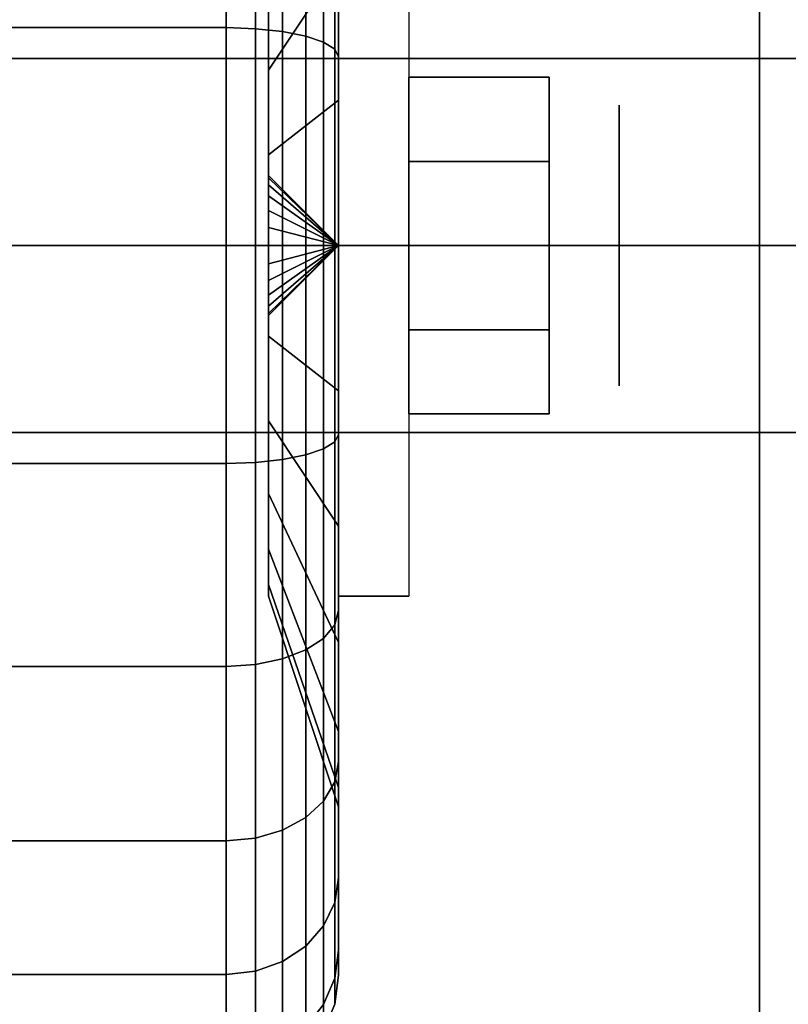
# Model space of a CAD drawing. Extents: x -80 to 80, y -22 to 22.
# Drawn here: x -71 to -70, y -15 to -14 of the extents above; entities that cross this region are included whole.
import ezdxf

# ---------------------------------------------------------------- set-up
doc = ezdxf.new("R2010")
doc.units = 0
for name, color, linetype in [('3D', 254, 'CONTINUOUS'), ('3D-BLACK', 250, 'CONTINUOUS'), ('3D-CASTIRON', 251, 'CONTINUOUS'), ('3D-CHROME', 254, 'CONTINUOUS'), ('3D-FLAT', 7, 'CONTINUOUS'), ('3D-NON', 43, 'CONTINUOUS')]:
    doc.layers.add(name, color=color, linetype=linetype)

msp = doc.modelspace()

# ---------------------------------------------------------------- linework, layer by layer
at = {"layer": '3D', "extrusion": (-1, 0, 0)}
msp.add_circle((13.95, 1.125, 70.5125), 0.1875, dxfattribs=at)
at = {"layer": '3D', "extrusion": (1, 0, 0)}
msp.add_arc((-13.95, 1.125, -70.8875), 0.4688, 180, 0, dxfattribs=at)
at = {"layer": '3D'}
for points in [[(-70.8875, -13.95, 1.125), (-70.9813, -13.8562, 1.125), (-70.9813, -13.8594, 1.1007), (-70.8875, -13.95, 1.125)], [(-70.8875, -13.95, 1.125), (-70.9813, -13.8594, 1.1493), (-70.9813, -13.8562, 1.125), (-70.8875, -13.95, 1.125)], [(-70.8875, -13.95, 1.125), (-70.9813, -13.8594, 1.1007), (-70.9813, -13.8688, 1.0781), (-70.8875, -13.95, 1.125)], [(-70.8875, -13.95, 1.125), (-70.9813, -13.8688, 1.1719), (-70.9813, -13.8594, 1.1493), (-70.8875, -13.95, 1.125)], [(-70.8875, -13.95, 1.125), (-70.9813, -13.8688, 1.0781), (-70.9813, -13.8837, 1.0587), (-70.8875, -13.95, 1.125)], [(-70.8875, -13.95, 1.125), (-70.9813, -13.8837, 1.1913), (-70.9813, -13.8688, 1.1719), (-70.8875, -13.95, 1.125)], [(-70.8875, -13.95, 1.125), (-70.9813, -13.8837, 1.0587), (-70.9813, -13.9031, 1.0438), (-70.8875, -13.95, 1.125)], [(-70.8875, -13.95, 1.125), (-70.9813, -13.9031, 1.2062), (-70.9813, -13.8837, 1.1913), (-70.8875, -13.95, 1.125)], [(-70.8875, -13.95, 1.125), (-70.9813, -13.9031, 1.0438), (-70.9813, -13.9257, 1.0344), (-70.8875, -13.95, 1.125)], [(-70.8875, -13.95, 1.125), (-70.9813, -13.9257, 1.2156), (-70.9813, -13.9031, 1.2062), (-70.8875, -13.95, 1.125)], [(-70.8875, -13.95, 1.125), (-70.9813, -13.9257, 1.0344), (-70.9813, -13.95, 1.0312), (-70.8875, -13.95, 1.125)], [(-70.8875, -13.95, 1.125), (-70.9813, -13.95, 1.2188), (-70.9813, -13.9257, 1.2156), (-70.8875, -13.95, 1.125)], [(-70.8875, -13.95, 1.125), (-70.9813, -14.0406, 1.1007), (-70.9813, -14.0437, 1.125), (-70.8875, -13.95, 1.125)], [(-70.8875, -13.95, 1.125), (-70.9813, -14.0312, 1.0781), (-70.9813, -14.0406, 1.1007), (-70.8875, -13.95, 1.125)], [(-70.8875, -13.95, 1.125), (-70.9813, -14.0163, 1.0587), (-70.9813, -14.0312, 1.0781), (-70.8875, -13.95, 1.125)], [(-70.8875, -13.95, 1.125), (-70.9813, -13.9969, 1.0438), (-70.9813, -14.0163, 1.0587), (-70.8875, -13.95, 1.125)], [(-70.8875, -13.95, 1.125), (-70.9813, -13.9743, 1.0344), (-70.9813, -13.9969, 1.0438), (-70.8875, -13.95, 1.125)], [(-70.8875, -13.95, 1.125), (-70.9813, -13.95, 1.0312), (-70.9813, -13.9743, 1.0344), (-70.8875, -13.95, 1.125)], [(-70.8875, -13.95, 1.125), (-70.9813, -13.9743, 1.2156), (-70.9813, -13.95, 1.2188), (-70.8875, -13.95, 1.125)], [(-70.8875, -13.95, 1.125), (-70.9813, -13.9969, 1.2062), (-70.9813, -13.9743, 1.2156), (-70.8875, -13.95, 1.125)], [(-70.8875, -13.95, 1.125), (-70.9813, -14.0163, 1.1913), (-70.9813, -13.9969, 1.2062), (-70.8875, -13.95, 1.125)], [(-70.8875, -13.95, 1.125), (-70.9813, -14.0312, 1.1719), (-70.9813, -14.0163, 1.1913), (-70.8875, -13.95, 1.125)], [(-70.8875, -13.95, 1.125), (-70.9813, -14.0406, 1.1493), (-70.9813, -14.0312, 1.1719), (-70.8875, -13.95, 1.125)], [(-70.8875, -13.95, 1.125), (-70.9813, -14.0437, 1.125), (-70.9813, -14.0406, 1.1493), (-70.8875, -13.95, 1.125)]]:
    msp.add_3dface(points, dxfattribs=at)
at = {"layer": '3D-BLACK'}
for points in [[(-71.8625, -13.6588, 0.0383), (-71.0375, -13.6588, 0.0383), (-71.0375, -13.3875, 0.1507), (-71.8625, -13.3875, 0.1507)], [(-71.8625, -13.3875, 2.0993), (-71.0375, -13.3875, 2.0993), (-71.0375, -13.6588, 2.2117), (-71.8625, -13.6588, 2.2117)], [(-71.0375, -13.6588, 0.0383), (-70.9987, -13.6602, 0.0433), (-70.9987, -13.3901, 0.1551), (-71.0375, -13.3875, 0.1507)], [(-71.0375, -13.3875, 2.0993), (-70.9987, -13.3901, 2.0949), (-70.9987, -13.6602, 2.2067), (-71.0375, -13.6588, 2.2117)], [(-70.9987, -13.6602, 0.0433), (-70.9625, -13.664, 0.0577), (-70.9625, -13.3975, 0.1681), (-70.9987, -13.3901, 0.1551)], [(-70.9987, -13.3901, 2.0949), (-70.9625, -13.3975, 2.0819), (-70.9625, -13.664, 2.1923), (-70.9987, -13.6602, 2.2067)], [(-70.9625, -13.664, 0.0577), (-70.9314, -13.6702, 0.0808), (-70.9314, -13.4095, 0.1888), (-70.9625, -13.3975, 0.1681)], [(-70.9625, -13.3975, 2.0819), (-70.9314, -13.4095, 2.0612), (-70.9314, -13.6702, 2.1692), (-70.9625, -13.664, 2.1923)], [(-70.8875, -13.575, 0.4755), (-70.9813, -13.7156, 0.7191), (-70.9813, -13.6185, 0.7935), (-70.8875, -13.4197, 0.5947)], [(-70.8875, -13.4197, 1.6553), (-70.9813, -13.6185, 1.4565), (-70.9813, -13.7156, 1.5309), (-70.8875, -13.575, 1.7745)], [(-70.9314, -13.6702, 0.0808), (-70.9076, -13.6782, 0.1108), (-70.9076, -13.425, 0.2157), (-70.9314, -13.4095, 0.1888)], [(-70.9314, -13.4095, 2.0612), (-70.9076, -13.425, 2.0343), (-70.9076, -13.6782, 2.1392), (-70.9314, -13.6702, 2.1692)], [(-70.9076, -13.6782, 0.1108), (-70.8926, -13.6876, 0.1457), (-70.8926, -13.4431, 0.247), (-70.9076, -13.425, 0.2157)], [(-70.9076, -13.425, 2.0343), (-70.8926, -13.4431, 2.003), (-70.8926, -13.6876, 2.1043), (-70.9076, -13.6782, 2.1392)], [(-70.8926, -13.6876, 0.1457), (-70.8875, -13.6977, 0.1832), (-70.8875, -13.4625, 0.2806), (-70.8926, -13.4431, 0.247)], [(-70.8926, -13.4431, 2.003), (-70.8875, -13.4625, 1.9694), (-70.8875, -13.6977, 2.0668), (-70.8926, -13.6876, 2.1043)], [(-70.8875, -13.6977, 0.1832), (-70.8875, -13.7559, 0.4006), (-70.8875, -13.575, 0.4755), (-70.8875, -13.4625, 0.2806)], [(-70.8875, -13.4625, 1.9694), (-70.8875, -13.575, 1.7745), (-70.8875, -13.7559, 1.8494), (-70.8875, -13.6977, 2.0668)], [(-70.8875, -13.7559, 0.4006), (-70.9813, -13.8287, 0.6722), (-70.9813, -13.7156, 0.7191), (-70.8875, -13.575, 0.4755)], [(-70.8875, -13.575, 1.7745), (-70.9813, -13.7156, 1.5309), (-70.9813, -13.8287, 1.5778), (-70.8875, -13.7559, 1.8494)], [(-71.8625, -13.95), (-71.0375, -13.95), (-71.0375, -13.6588, 0.0383), (-71.8625, -13.6588, 0.0383)], [(-71.8625, -13.6588, 2.2117), (-71.0375, -13.6588, 2.2117), (-71.0375, -13.95, 2.25), (-71.8625, -13.95, 2.25)], [(-71.0375, -13.95), (-70.9987, -13.95, 0.0051), (-70.9987, -13.6602, 0.0433), (-71.0375, -13.6588, 0.0383)], [(-71.0375, -13.6588, 2.2117), (-70.9987, -13.6602, 2.2067), (-70.9987, -13.95, 2.2449), (-71.0375, -13.95, 2.25)], [(-70.9987, -13.95, 0.0051), (-70.9625, -13.95, 0.0201), (-70.9625, -13.664, 0.0577), (-70.9987, -13.6602, 0.0433)], [(-70.9987, -13.6602, 2.2067), (-70.9625, -13.664, 2.1923), (-70.9625, -13.95, 2.2299), (-70.9987, -13.95, 2.2449)], [(-70.9625, -13.95, 0.0201), (-70.9314, -13.95, 0.0439), (-70.9314, -13.6702, 0.0808), (-70.9625, -13.664, 0.0577)], [(-70.9625, -13.664, 2.1923), (-70.9314, -13.6702, 2.1692), (-70.9314, -13.95, 2.2061), (-70.9625, -13.95, 2.2299)], [(-70.9314, -13.95, 0.0439), (-70.9076, -13.95, 0.075), (-70.9076, -13.6782, 0.1108), (-70.9314, -13.6702, 0.0808)], [(-70.9314, -13.6702, 2.1692), (-70.9076, -13.6782, 2.1392), (-70.9076, -13.95, 2.175), (-70.9314, -13.95, 2.2061)], [(-70.9076, -13.95, 0.075), (-70.8926, -13.95, 0.1112), (-70.8926, -13.6876, 0.1457), (-70.9076, -13.6782, 0.1108)], [(-70.9076, -13.6782, 2.1392), (-70.8926, -13.6876, 2.1043), (-70.8926, -13.95, 2.1388), (-70.9076, -13.95, 2.175)], [(-70.8926, -13.95, 0.1112), (-70.8875, -13.95, 0.15), (-70.8875, -13.6977, 0.1832), (-70.8926, -13.6876, 0.1457)], [(-70.8926, -13.6876, 2.1043), (-70.8875, -13.6977, 2.0668), (-70.8875, -13.95, 2.1), (-70.8926, -13.95, 2.1388)], [(-70.8875, -13.95, 0.15), (-70.8875, -13.95, 0.375), (-70.8875, -13.7559, 0.4006), (-70.8875, -13.6977, 0.1832)], [(-70.8875, -13.6977, 2.0668), (-70.8875, -13.7559, 1.8494), (-70.8875, -13.95, 1.875), (-70.8875, -13.95, 2.1)], [(-70.8875, -13.95, 0.375), (-70.9813, -13.95, 0.6562), (-70.9813, -13.8287, 0.6722), (-70.8875, -13.7559, 0.4006)], [(-70.8875, -13.7559, 1.8494), (-70.9813, -13.8287, 1.5778), (-70.9813, -13.95, 1.5938), (-70.8875, -13.95, 1.875)], [(-71.8625, -14.2412, 0.0383), (-71.0375, -14.2412, 0.0383), (-71.0375, -13.95), (-71.8625, -13.95)], [(-71.8625, -13.95, 2.25), (-71.0375, -13.95, 2.25), (-71.0375, -14.2412, 2.2117), (-71.8625, -14.2412, 2.2117)], [(-71.0375, -14.2412, 0.0383), (-70.9987, -14.2398, 0.0433), (-70.9987, -13.95, 0.0051), (-71.0375, -13.95)], [(-71.0375, -13.95, 2.25), (-70.9987, -13.95, 2.2449), (-70.9987, -14.2398, 2.2067), (-71.0375, -14.2412, 2.2117)], [(-70.9987, -14.2398, 0.0433), (-70.9625, -14.236, 0.0577), (-70.9625, -13.95, 0.0201), (-70.9987, -13.95, 0.0051)], [(-70.9987, -13.95, 2.2449), (-70.9625, -13.95, 2.2299), (-70.9625, -14.236, 2.1923), (-70.9987, -14.2398, 2.2067)], [(-70.8875, -14.1441, 0.4006), (-70.9813, -14.0713, 0.6722), (-70.9813, -13.95, 0.6562), (-70.8875, -13.95, 0.375)], [(-70.8875, -13.95, 1.875), (-70.9813, -13.95, 1.5938), (-70.9813, -14.0713, 1.5778), (-70.8875, -14.1441, 1.8494)], [(-70.9625, -14.236, 0.0577), (-70.9314, -14.2298, 0.0808), (-70.9314, -13.95, 0.0439), (-70.9625, -13.95, 0.0201)], [(-70.9625, -13.95, 2.2299), (-70.9314, -13.95, 2.2061), (-70.9314, -14.2298, 2.1692), (-70.9625, -14.236, 2.1923)], [(-70.9314, -14.2298, 0.0808), (-70.9076, -14.2218, 0.1108), (-70.9076, -13.95, 0.075), (-70.9314, -13.95, 0.0439)], [(-70.9314, -13.95, 2.2061), (-70.9076, -13.95, 2.175), (-70.9076, -14.2218, 2.1392), (-70.9314, -14.2298, 2.1692)], [(-70.9076, -14.2218, 0.1108), (-70.8926, -14.2124, 0.1457), (-70.8926, -13.95, 0.1112), (-70.9076, -13.95, 0.075)], [(-70.9076, -13.95, 2.175), (-70.8926, -13.95, 2.1388), (-70.8926, -14.2124, 2.1043), (-70.9076, -14.2218, 2.1392)], [(-70.8926, -14.2124, 0.1457), (-70.8875, -14.2023, 0.1832), (-70.8875, -13.95, 0.15), (-70.8926, -13.95, 0.1112)], [(-70.8926, -13.95, 2.1388), (-70.8875, -13.95, 2.1), (-70.8875, -14.2023, 2.0668), (-70.8926, -14.2124, 2.1043)], [(-70.8875, -14.2023, 0.1832), (-70.8875, -14.1441, 0.4006), (-70.8875, -13.95, 0.375), (-70.8875, -13.95, 0.15)], [(-70.8875, -13.95, 2.1), (-70.8875, -13.95, 1.875), (-70.8875, -14.1441, 1.8494), (-70.8875, -14.2023, 2.0668)], [(-70.8875, -14.325, 0.4755), (-70.9813, -14.1844, 0.7191), (-70.9813, -14.0713, 0.6722), (-70.8875, -14.1441, 0.4006)], [(-70.8875, -14.1441, 1.8494), (-70.9813, -14.0713, 1.5778), (-70.9813, -14.1844, 1.5309), (-70.8875, -14.325, 1.7745)], [(-70.8875, -14.4375, 0.2806), (-70.8875, -14.325, 0.4755), (-70.8875, -14.1441, 0.4006), (-70.8875, -14.2023, 0.1832)], [(-70.8875, -14.2023, 2.0668), (-70.8875, -14.1441, 1.8494), (-70.8875, -14.325, 1.7745), (-70.8875, -14.4375, 1.9694)], [(-70.8875, -14.4803, 0.5947), (-70.9813, -14.2815, 0.7935), (-70.9813, -14.1844, 0.7191), (-70.8875, -14.325, 0.4755)], [(-70.8875, -14.325, 1.7745), (-70.9813, -14.1844, 1.5309), (-70.9813, -14.2815, 1.4565), (-70.8875, -14.4803, 1.6553)], [(-70.8926, -14.4569, 0.247), (-70.8875, -14.4375, 0.2806), (-70.8875, -14.2023, 0.1832), (-70.8926, -14.2124, 0.1457)], [(-70.8926, -14.2124, 2.1043), (-70.8875, -14.2023, 2.0668), (-70.8875, -14.4375, 1.9694), (-70.8926, -14.4569, 2.003)], [(-70.9314, -14.4905, 0.1888), (-70.9076, -14.475, 0.2157), (-70.9076, -14.2218, 0.1108), (-70.9314, -14.2298, 0.0808)], [(-70.9314, -14.2298, 2.1692), (-70.9076, -14.2218, 2.1392), (-70.9076, -14.475, 2.0343), (-70.9314, -14.4905, 2.0612)], [(-70.9076, -14.475, 0.2157), (-70.8926, -14.4569, 0.247), (-70.8926, -14.2124, 0.1457), (-70.9076, -14.2218, 0.1108)], [(-70.9076, -14.2218, 2.1392), (-70.8926, -14.2124, 2.1043), (-70.8926, -14.4569, 2.003), (-70.9076, -14.475, 2.0343)], [(-70.9987, -14.5099, 0.1551), (-70.9625, -14.5025, 0.1681), (-70.9625, -14.236, 0.0577), (-70.9987, -14.2398, 0.0433)], [(-70.9987, -14.2398, 2.2067), (-70.9625, -14.236, 2.1923), (-70.9625, -14.5025, 2.0819), (-70.9987, -14.5099, 2.0949)], [(-70.9625, -14.5025, 0.1681), (-70.9314, -14.4905, 0.1888), (-70.9314, -14.2298, 0.0808), (-70.9625, -14.236, 0.0577)], [(-70.9625, -14.236, 2.1923), (-70.9314, -14.2298, 2.1692), (-70.9314, -14.4905, 2.0612), (-70.9625, -14.5025, 2.0819)], [(-71.8625, -14.5125, 0.1507), (-71.0375, -14.5125, 0.1507), (-71.0375, -14.2412, 0.0383), (-71.8625, -14.2412, 0.0383)], [(-71.8625, -14.2412, 2.2117), (-71.0375, -14.2412, 2.2117), (-71.0375, -14.5125, 2.0993), (-71.8625, -14.5125, 2.0993)], [(-71.0375, -14.5125, 0.1507), (-70.9987, -14.5099, 0.1551), (-70.9987, -14.2398, 0.0433), (-71.0375, -14.2412, 0.0383)], [(-71.0375, -14.2412, 2.2117), (-70.9987, -14.2398, 2.2067), (-70.9987, -14.5099, 2.0949), (-71.0375, -14.5125, 2.0993)], [(-70.8875, -14.5995, 0.75), (-70.9813, -14.3559, 0.8906), (-70.9813, -14.2815, 0.7935), (-70.8875, -14.4803, 0.5947)], [(-70.8875, -14.4803, 1.6553), (-70.9813, -14.2815, 1.4565), (-70.9813, -14.3559, 1.3594), (-70.8875, -14.5995, 1.5)], [(-70.8875, -14.6394, 0.4356), (-70.8875, -14.4803, 0.5947), (-70.8875, -14.325, 0.4755), (-70.8875, -14.4375, 0.2806)], [(-70.8875, -14.4375, 1.9694), (-70.8875, -14.325, 1.7745), (-70.8875, -14.4803, 1.6553), (-70.8875, -14.6394, 1.8144)], [(-70.8875, -14.6744, 0.9309), (-70.9813, -14.4028, 1.0037), (-70.9813, -14.3559, 0.8906), (-70.8875, -14.5995, 0.75)], [(-70.8875, -14.5995, 1.5), (-70.9813, -14.3559, 1.3594), (-70.9813, -14.4028, 1.2463), (-70.8875, -14.6744, 1.3191)], [(-70.8875, -14.7, 1.125), (-70.9813, -14.4187, 1.125), (-70.9813, -14.4028, 1.0037), (-70.8875, -14.6744, 0.9309)], [(-70.8875, -14.6744, 1.3191), (-70.9813, -14.4028, 1.2463), (-70.9813, -14.4187, 1.125), (-70.8875, -14.7, 1.125)], [(-70.8926, -14.6669, 0.4081), (-70.8875, -14.6394, 0.4356), (-70.8875, -14.4375, 0.2806), (-70.8926, -14.4569, 0.247)], [(-70.8926, -14.4569, 2.003), (-70.8875, -14.4375, 1.9694), (-70.8875, -14.6394, 1.8144), (-70.8926, -14.6669, 1.8419)], [(-70.9076, -14.6925, 0.3825), (-70.8926, -14.6669, 0.4081), (-70.8926, -14.4569, 0.247), (-70.9076, -14.475, 0.2157)], [(-70.9076, -14.475, 2.0343), (-70.8926, -14.4569, 2.003), (-70.8926, -14.6669, 1.8419), (-70.9076, -14.6925, 1.8675)], [(-70.9314, -14.7144, 0.3606), (-70.9076, -14.6925, 0.3825), (-70.9076, -14.475, 0.2157), (-70.9314, -14.4905, 0.1888)], [(-70.9314, -14.4905, 2.0612), (-70.9076, -14.475, 2.0343), (-70.9076, -14.6925, 1.8675), (-70.9314, -14.7144, 1.8894)], [(-70.8875, -14.7944, 0.6375), (-70.8875, -14.5995, 0.75), (-70.8875, -14.4803, 0.5947), (-70.8875, -14.6394, 0.4356)], [(-70.8875, -14.6394, 1.8144), (-70.8875, -14.4803, 1.6553), (-70.8875, -14.5995, 1.5), (-70.8875, -14.7944, 1.6125)], [(-70.9625, -14.7313, 0.3437), (-70.9314, -14.7144, 0.3606), (-70.9314, -14.4905, 0.1888), (-70.9625, -14.5025, 0.1681)], [(-70.9625, -14.5025, 2.0819), (-70.9314, -14.4905, 2.0612), (-70.9314, -14.7144, 1.8894), (-70.9625, -14.7313, 1.9063)], [(-71.8625, -14.7455, 0.3295), (-71.0375, -14.7455, 0.3295), (-71.0375, -14.5125, 0.1507), (-71.8625, -14.5125, 0.1507)], [(-71.8625, -14.5125, 2.0993), (-71.0375, -14.5125, 2.0993), (-71.0375, -14.7455, 1.9205), (-71.8625, -14.7455, 1.9205)], [(-71.0375, -14.7455, 0.3295), (-70.9987, -14.7419, 0.3331), (-70.9987, -14.5099, 0.1551), (-71.0375, -14.5125, 0.1507)], [(-71.0375, -14.5125, 2.0993), (-70.9987, -14.5099, 2.0949), (-70.9987, -14.7419, 1.9169), (-71.0375, -14.7455, 1.9205)], [(-70.9987, -14.7419, 0.3331), (-70.9625, -14.7313, 0.3437), (-70.9625, -14.5025, 0.1681), (-70.9987, -14.5099, 0.1551)], [(-70.9987, -14.5099, 2.0949), (-70.9625, -14.5025, 2.0819), (-70.9625, -14.7313, 1.9063), (-70.9987, -14.7419, 1.9169)], [(-70.8875, -14.8918, 0.8727), (-70.8875, -14.6744, 0.9309), (-70.8875, -14.5995, 0.75), (-70.8875, -14.7944, 0.6375)], [(-70.8875, -14.7944, 1.6125), (-70.8875, -14.5995, 1.5), (-70.8875, -14.6744, 1.3191), (-70.8875, -14.8918, 1.3773)], [(-70.8926, -14.828, 0.6181), (-70.8875, -14.7944, 0.6375), (-70.8875, -14.6394, 0.4356), (-70.8926, -14.6669, 0.4081)], [(-70.8926, -14.6669, 1.8419), (-70.8875, -14.6394, 1.8144), (-70.8875, -14.7944, 1.6125), (-70.8926, -14.828, 1.6319)], [(-70.9076, -14.8593, 0.6), (-70.8926, -14.828, 0.6181), (-70.8926, -14.6669, 0.4081), (-70.9076, -14.6925, 0.3825)], [(-70.9076, -14.6925, 1.8675), (-70.8926, -14.6669, 1.8419), (-70.8926, -14.828, 1.6319), (-70.9076, -14.8593, 1.65)], [(-70.8875, -14.925, 1.125), (-70.8875, -14.7, 1.125), (-70.8875, -14.6744, 0.9309), (-70.8875, -14.8918, 0.8727)], [(-70.8875, -14.8918, 1.3773), (-70.8875, -14.6744, 1.3191), (-70.8875, -14.7, 1.125), (-70.8875, -14.925, 1.125)], [(-70.9314, -14.8862, 0.5845), (-70.9076, -14.8593, 0.6), (-70.9076, -14.6925, 0.3825), (-70.9314, -14.7144, 0.3606)], [(-70.9314, -14.7144, 1.8894), (-70.9076, -14.6925, 1.8675), (-70.9076, -14.8593, 1.65), (-70.9314, -14.8862, 1.6655)], [(-70.9625, -14.9069, 0.5725), (-70.9314, -14.8862, 0.5845), (-70.9314, -14.7144, 0.3606), (-70.9625, -14.7313, 0.3437)], [(-70.9625, -14.7313, 1.9063), (-70.9314, -14.7144, 1.8894), (-70.9314, -14.8862, 1.6655), (-70.9625, -14.9069, 1.6775)], [(-70.9987, -14.9199, 0.5651), (-70.9625, -14.9069, 0.5725), (-70.9625, -14.7313, 0.3437), (-70.9987, -14.7419, 0.3331)], [(-70.9987, -14.7419, 1.9169), (-70.9625, -14.7313, 1.9063), (-70.9625, -14.9069, 1.6775), (-70.9987, -14.9199, 1.6849)], [(-71.8625, -14.9243, 0.5625), (-71.0375, -14.9243, 0.5625), (-71.0375, -14.7455, 0.3295), (-71.8625, -14.7455, 0.3295)], [(-71.8625, -14.7455, 1.9205), (-71.0375, -14.7455, 1.9205), (-71.0375, -14.9243, 1.6875), (-71.8625, -14.9243, 1.6875)], [(-71.0375, -14.9243, 0.5625), (-70.9987, -14.9199, 0.5651), (-70.9987, -14.7419, 0.3331), (-71.0375, -14.7455, 0.3295)], [(-71.0375, -14.7455, 1.9205), (-70.9987, -14.7419, 1.9169), (-70.9987, -14.9199, 1.6849), (-71.0375, -14.9243, 1.6875)], [(-70.8926, -14.9293, 0.8626), (-70.8875, -14.8918, 0.8727), (-70.8875, -14.7944, 0.6375), (-70.8926, -14.828, 0.6181)], [(-70.8926, -14.828, 1.6319), (-70.8875, -14.7944, 1.6125), (-70.8875, -14.8918, 1.3773), (-70.8926, -14.9293, 1.3874)], [(-70.9076, -14.9642, 0.8532), (-70.8926, -14.9293, 0.8626), (-70.8926, -14.828, 0.6181), (-70.9076, -14.8593, 0.6)], [(-70.9076, -14.8593, 1.65), (-70.8926, -14.828, 1.6319), (-70.8926, -14.9293, 1.3874), (-70.9076, -14.9642, 1.3968)], [(-70.9314, -14.9942, 0.8452), (-70.9076, -14.9642, 0.8532), (-70.9076, -14.8593, 0.6), (-70.9314, -14.8862, 0.5845)], [(-70.9314, -14.8862, 1.6655), (-70.9076, -14.8593, 1.65), (-70.9076, -14.9642, 1.3968), (-70.9314, -14.9942, 1.4048)], [(-70.9625, -15.0173, 0.839), (-70.9314, -14.9942, 0.8452), (-70.9314, -14.8862, 0.5845), (-70.9625, -14.9069, 0.5725)], [(-70.9625, -14.9069, 1.6775), (-70.9314, -14.8862, 1.6655), (-70.9314, -14.9942, 1.4048), (-70.9625, -15.0173, 1.411)], [(-70.8926, -14.9638, 1.125), (-70.8875, -14.925, 1.125), (-70.8875, -14.8918, 0.8727), (-70.8926, -14.9293, 0.8626)], [(-70.8926, -14.9293, 1.3874), (-70.8875, -14.8918, 1.3773), (-70.8875, -14.925, 1.125), (-70.8926, -14.9638, 1.125)], [(-70.9987, -15.0317, 0.8352), (-70.9625, -15.0173, 0.839), (-70.9625, -14.9069, 0.5725), (-70.9987, -14.9199, 0.5651)], [(-70.9987, -14.9199, 1.6849), (-70.9625, -14.9069, 1.6775), (-70.9625, -15.0173, 1.411), (-70.9987, -15.0317, 1.4148)], [(-71.0375, -15.0367, 0.8338), (-70.9987, -15.0317, 0.8352), (-70.9987, -14.9199, 0.5651), (-71.0375, -14.9243, 0.5625)], [(-71.0375, -14.9243, 1.6875), (-70.9987, -14.9199, 1.6849), (-70.9987, -15.0317, 1.4148), (-71.0375, -15.0367, 1.4162)], [(-71.8625, -15.0367, 0.8338), (-71.0375, -15.0367, 0.8338), (-71.0375, -14.9243, 0.5625), (-71.8625, -14.9243, 0.5625)], [(-71.8625, -14.9243, 1.6875), (-71.0375, -14.9243, 1.6875), (-71.0375, -15.0367, 1.4162), (-71.8625, -15.0367, 1.4162)], [(-70.9076, -15, 1.125), (-70.8926, -14.9638, 1.125), (-70.8926, -14.9293, 0.8626), (-70.9076, -14.9642, 0.8532)], [(-70.9076, -14.9642, 1.3968), (-70.8926, -14.9293, 1.3874), (-70.8926, -14.9638, 1.125), (-70.9076, -15, 1.125)]]:
    msp.add_3dface(points, dxfattribs=at)
at = {"layer": '3D-CASTIRON'}
for points in [[(-68.45, -0.45, 35), (-80.45, -0.45, 35), (-80.45, -13.95, 35), (-68.45, -13.95, 35)], [(-80.2, -13.7, 35.375), (-68.7, -13.7, 35.375), (-68.95, -13.45, 35.375), (-79.95, -13.45, 35.375)], [(-80.2, -13.7, 35), (-68.7, -13.7, 35), (-68.7, -13.7, 35.375), (-80.2, -13.7, 35.375)]]:
    msp.add_3dface(points, dxfattribs=at)
at = {"layer": '3D-CASTIRON', "invisible_edges": 8}
msp.add_3dface([(-73.1876, -8.9368, 36), (-69.0908, -13.5739, 36), (-68.8318, -13.679, 35.375), (-69.0908, -13.5739, 35.375)], dxfattribs=at)
at = {"layer": '3D-CHROME'}
for points in [[(-70.6063, -13.725, 1.125), (-70.7938, -13.725, 1.125), (-70.7938, -13.8375, 0.9301), (-70.6063, -13.8375, 0.9301)], [(-70.6063, -13.8375, 1.3199), (-70.7938, -13.8375, 1.3199), (-70.7938, -13.725, 1.125), (-70.6063, -13.725, 1.125)], [(-70.6063, -14.0625, 1.3199), (-70.7938, -14.0625, 1.3199), (-70.7938, -13.8375, 1.3199), (-70.6063, -13.8375, 1.3199)], [(-70.6063, -13.8375, 0.9301), (-70.7938, -13.8375, 0.9301), (-70.7938, -14.0625, 0.9301), (-70.6063, -14.0625, 0.9301)], [(-70.6063, -14.175, 1.125), (-70.7938, -14.175, 1.125), (-70.7938, -14.0625, 1.3199), (-70.6063, -14.0625, 1.3199)], [(-70.6063, -14.0625, 0.9301), (-70.7938, -14.0625, 0.9301), (-70.7938, -14.175, 1.125), (-70.6063, -14.175, 1.125)]]:
    msp.add_3dface(points, dxfattribs=at)
at = {"layer": '3D-FLAT'}
for points in [[(-80.35, -15.95, 26.75), (-32.55, -15.95, 26.75), (-32.55, 15.05, 26.75), (-80.35, 15.05, 26.75)], [(-80.35, -15.95, 3), (-32.55, -15.95, 3), (-32.55, 15.05, 3), (-80.35, 15.05, 3)], [(-70.325, -12.825, 3), (-72.575, -12.825, 3), (-72.575, -15.075, 3), (-70.325, -15.075, 3)], [(-70.325, -12.825, 2.8125), (-72.575, -12.825, 2.8125), (-72.575, -15.075, 2.8125), (-70.325, -15.075, 2.8125)], [(-70.8875, -13.4812, 2.8125), (-70.7938, -13.4812, 2.8125), (-70.7938, -14.4187, 2.8125), (-70.8875, -14.4187, 2.8125)], [(-68.55, -14.2, 27), (-80.35, -14.2, 27), (-80.35, -16.95, 27), (-68.55, -16.95, 27)]]:
    msp.add_3dface(points, dxfattribs=at)
for points, invisible_edges in [([(3.45, -13.95, 36), (-80.35, -13.95, 36), (-80.35, -21.2, 36), (3.45, -21.2, 36)], 1), ([(3.45, -21.95, 34.5), (-80.35, -21.95, 34.5), (-80.35, -13.95, 34.5), (3.45, -13.95, 34.5)], 5)]:
    msp.add_3dface(points, dxfattribs=dict(at, invisible_edges=invisible_edges))
at = {"layer": '3D-NON'}
for points in [[(-70.325, -12.825, 2.8125), (-70.325, -15.075, 2.8125), (-70.325, -15.075, 3), (-70.325, -12.825, 3)], [(-70.9813, -13.8562, 1.125), (-70.9813, -13.4812, 1.125), (-70.9813, -13.4972, 1.0037), (-70.9813, -13.8594, 1.1007)], [(-70.9813, -13.8594, 1.1493), (-70.9813, -13.4972, 1.2463), (-70.9813, -13.4812, 1.125), (-70.9813, -13.8562, 1.125)], [(-70.9813, -13.8594, 1.1007), (-70.9813, -13.4972, 1.0037), (-70.9813, -13.5441, 0.8906), (-70.9813, -13.8688, 1.0781)], [(-70.9813, -13.8688, 1.1719), (-70.9813, -13.5441, 1.3594), (-70.9813, -13.4972, 1.2463), (-70.9813, -13.8594, 1.1493)], [(-70.9813, -13.8688, 1.0781), (-70.9813, -13.5441, 0.8906), (-70.9813, -13.6185, 0.7935), (-70.9813, -13.8837, 1.0587)], [(-70.9813, -13.8837, 1.1913), (-70.9813, -13.6185, 1.4565), (-70.9813, -13.5441, 1.3594), (-70.9813, -13.8688, 1.1719)], [(-70.9813, -13.8837, 1.0587), (-70.9813, -13.6185, 0.7935), (-70.9813, -13.7156, 0.7191), (-70.9813, -13.9031, 1.0438)], [(-70.9813, -13.9031, 1.2062), (-70.9813, -13.7156, 1.5309), (-70.9813, -13.6185, 1.4565), (-70.9813, -13.8837, 1.1913)], [(-70.9813, -13.9031, 1.0438), (-70.9813, -13.7156, 0.7191), (-70.9813, -13.8287, 0.6722), (-70.9813, -13.9257, 1.0344)], [(-70.9813, -13.9257, 1.2156), (-70.9813, -13.8287, 1.5778), (-70.9813, -13.7156, 1.5309), (-70.9813, -13.9031, 1.2062)], [(-70.9813, -13.9257, 1.0344), (-70.9813, -13.8287, 0.6722), (-70.9813, -13.95, 0.6562), (-70.9813, -13.95, 1.0312)], [(-70.9813, -13.95, 1.2188), (-70.9813, -13.95, 1.5938), (-70.9813, -13.8287, 1.5778), (-70.9813, -13.9257, 1.2156)], [(-68.55, -13.95, 27), (-68.55, -13.95, 35), (-80.35, -13.95, 35), (-80.35, -13.95, 27)], [(3.45, -13.95, 34.5), (-80.35, -13.95, 34.5), (-80.35, -13.95, 36), (3.45, -13.95, 36)], [(-70.9813, -13.95, 1.0312), (-70.9813, -13.95, 0.6562), (-70.9813, -14.0713, 0.6722), (-70.9813, -13.9743, 1.0344)], [(-70.9813, -13.9743, 1.2156), (-70.9813, -14.0713, 1.5778), (-70.9813, -13.95, 1.5938), (-70.9813, -13.95, 1.2188)], [(-70.9813, -13.9743, 1.0344), (-70.9813, -14.0713, 0.6722), (-70.9813, -14.1844, 0.7191), (-70.9813, -13.9969, 1.0438)], [(-70.9813, -13.9969, 1.2062), (-70.9813, -14.1844, 1.5309), (-70.9813, -14.0713, 1.5778), (-70.9813, -13.9743, 1.2156)], [(-70.9813, -13.9969, 1.0438), (-70.9813, -14.1844, 0.7191), (-70.9813, -14.2815, 0.7935), (-70.9813, -14.0163, 1.0587)], [(-70.9813, -14.0163, 1.1913), (-70.9813, -14.2815, 1.4565), (-70.9813, -14.1844, 1.5309), (-70.9813, -13.9969, 1.2062)], [(-70.9813, -14.0163, 1.0587), (-70.9813, -14.2815, 0.7935), (-70.9813, -14.3559, 0.8906), (-70.9813, -14.0312, 1.0781)], [(-70.9813, -14.0312, 1.1719), (-70.9813, -14.3559, 1.3594), (-70.9813, -14.2815, 1.4565), (-70.9813, -14.0163, 1.1913)], [(-70.9813, -14.0312, 1.0781), (-70.9813, -14.3559, 0.8906), (-70.9813, -14.4028, 1.0037), (-70.9813, -14.0406, 1.1007)], [(-70.9813, -14.0406, 1.1493), (-70.9813, -14.4028, 1.2463), (-70.9813, -14.3559, 1.3594), (-70.9813, -14.0312, 1.1719)], [(-70.9813, -14.0406, 1.1007), (-70.9813, -14.4028, 1.0037), (-70.9813, -14.4187, 1.125), (-70.9813, -14.0437, 1.125)], [(-70.9813, -14.0437, 1.125), (-70.9813, -14.4187, 1.125), (-70.9813, -14.4028, 1.2463), (-70.9813, -14.0406, 1.1493)], [(-68.55, -14.2, 35.75), (-80.35, -14.2, 35.75), (-80.35, -14.2, 27), (-68.55, -14.2, 27)], [(-70.8875, -14.4187, 2.8125), (-70.7938, -14.4187, 2.8125), (-70.7938, -14.4187, 1.125), (-70.8875, -14.4187, 1.125)]]:
    msp.add_3dface(points, dxfattribs=at)
at = {"layer": '3D-NON', "invisible_edges": 15}
for points in [[(-70.7938, -13.6375, 2.8125), (-70.7938, -13.7937, 2.8125), (-70.7938, -13.7156, 0.7191), (-70.7938, -13.5441, 0.8906)], [(-70.7938, -13.7937, 2.8125), (-70.7938, -13.95, 2.8125), (-70.7938, -13.95, 0.6562), (-70.7938, -13.7156, 0.7191)], [(-70.7938, -13.95, 2.8125), (-70.7938, -14.1062, 2.8125), (-70.7938, -14.1844, 0.7191), (-70.7938, -13.95, 0.6562)], [(-70.7938, -14.1062, 2.8125), (-70.7938, -14.2625, 2.8125), (-70.7938, -14.3559, 0.8906), (-70.7938, -14.1844, 0.7191)], [(-70.7938, -14.2625, 2.8125), (-70.7938, -14.4187, 2.8125), (-70.7938, -14.4187, 1.125), (-70.7938, -14.3559, 0.8906)]]:
    msp.add_3dface(points, dxfattribs=at)

doc.saveas('drawing.dxf')
